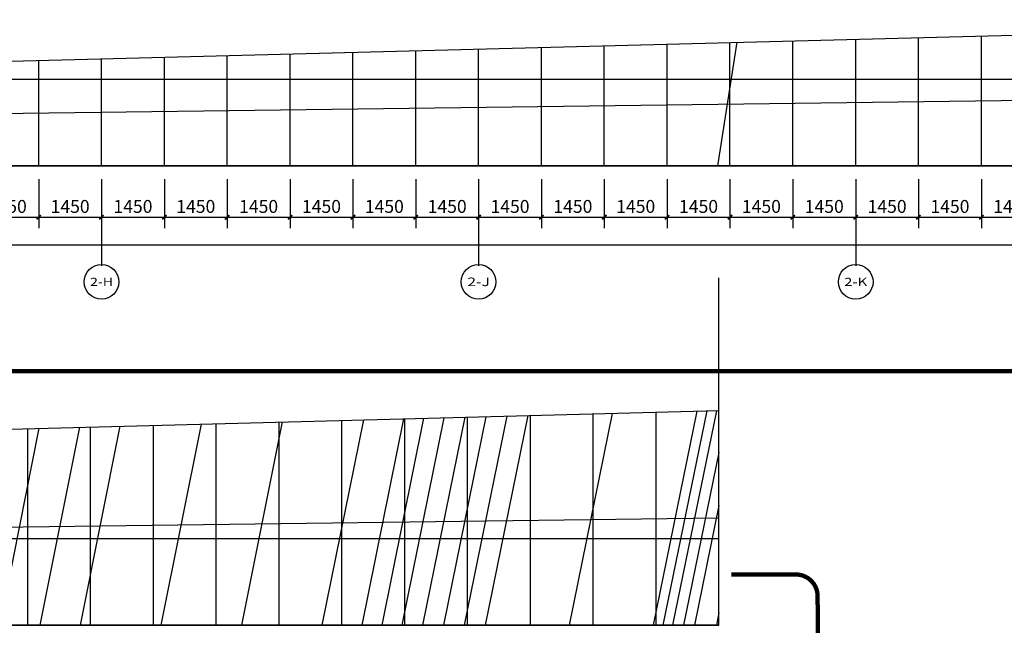
# Model space of a CAD drawing. Units: millimetres. Extents: x 24271 to 133036, y -654612 to 48087.
# Drawn here: x 74369 to 97086, y -593006 to -579040 of the extents above; entities that cross this region are included whole.
import ezdxf
from ezdxf.enums import TextEntityAlignment as Align

# ---------------------------------------------------------------- set-up
doc = ezdxf.new("R2010")
doc.units = ezdxf.units.MM
doc.header["$LTSCALE"] = 1000
doc.header["$MEASUREMENT"] = 0
for name, color, linetype in [('AXIS', 3, 'Continuous'), ('AXIS_TEXT', 7, 'Continuous'), ('COLUMN', 9, 'Continuous'), ('PUB_DIM', 3, 'Continuous')]:
    doc.layers.add(name, color=color, linetype=linetype)
for name, color, linetype, true_color in [('玻璃', 4, 'Continuous', 0x00ffff), ('玻璃划分', 5, 'Continuous', 0x0000ff), ('轴网投射', 7, 'Continuous', 0xff7fff)]:
    doc.layers.add(name, color=color, linetype=linetype, true_color=true_color)
doc.styles.add('_TCH_AXIS', font='COMPLEX', dxfattribs={"bigfont": 'GBCBIG'})
doc.styles.add('_TCH_DIM_T3', font='SIMPLEX', dxfattribs={"width": 0.705882, "bigfont": 'GBCBIG'})
doc.dimstyles.new('_TCH_ARCH&&100', dxfattribs={"dimtxt": 297.5, "dimasz": 100, "dimexe": 250, "dimexo": 300, "dimgap": 100, "dimtad": 1, "dimdec": 0, "dimzin": 0, "dimdsep": 46, "dimtxsty": '_TCH_DIM_T3', "dimblk": 'ARCHTICK', "dimcen": 0.09, "dimclrt": 7, "dimazin": 2, "dimtfac": 1, "dimtdec": 0, "dimtix": 1, "dimtmove": 2, "dimatfit": 3, "dimfxl": 1, "dimtolj": 1, "dimtzin": 0, "dimarcsym": 0})

# ---------------------------------------------------------------- blocks, each defined once
blk = doc.blocks.new('_ArchTick')
at = {"color": 0, "linetype": 'ByBlock', "const_width": 0.4}
blk.add_lwpolyline([(-0.5, -0.5), (0.5, 0.5)], dxfattribs=at)
blk = doc.blocks.new('*D596')
at = {"layer": 'Defpoints', "color": 0, "transparency": 16777216}
for p in [(27057, -582714), (111057, -582714), (111057, -584231)]:
    blk.add_point(p, dxfattribs=at)
at = {"layer": 'PUB_DIM', "color": 0, "lineweight": -2, "transparency": 16777216}
for p, q in [((27057, -583014), (27057, -584481)), ((111057, -583014), (111057, -584481)), ((27057, -584231), (111057, -584231))]:
    blk.add_line(p, q, dxfattribs=at)
at = {"layer": 'PUB_DIM', "color": 0, "lineweight": -2, "transparency": 16777216, "xscale": 100, "yscale": 100, "zscale": 100, "rotation": 180}
blk.add_blockref('_ArchTick', (27057, -584231), dxfattribs=at)
at = {"layer": 'PUB_DIM', "color": 0, "lineweight": -2, "transparency": 16777216, "xscale": 100, "yscale": 100, "zscale": 100}
blk.add_blockref('_ArchTick', (111057, -584231), dxfattribs=at)
at = {"layer": 'PUB_DIM', "color": 7, "transparency": 16777216, "insert": (69057, -583982), "char_height": 297.5, "attachment_point": 5, "style": '_TCH_DIM_T3'}
blk.add_mtext('\\A1;84000', dxfattribs=at)
blk = doc.blocks.new('*D653')
at = {"layer": 'Defpoints', "color": 0, "transparency": 16777216}
for p in [(73357, -582414), (74807, -582414), (74807, -583595)]:
    blk.add_point(p, dxfattribs=at)
at = {"layer": 'PUB_DIM', "color": 0, "lineweight": -2, "transparency": 16777216}
for p, q in [((73357, -582714), (73357, -583845)), ((74807, -582714), (74807, -583845)), ((73357, -583595), (74807, -583595))]:
    blk.add_line(p, q, dxfattribs=at)
at = {"layer": 'PUB_DIM', "color": 0, "lineweight": -2, "transparency": 16777216, "xscale": 100, "yscale": 100, "zscale": 100, "rotation": 180}
blk.add_blockref('_ArchTick', (73357, -583595), dxfattribs=at)
at = {"layer": 'PUB_DIM', "color": 0, "lineweight": -2, "transparency": 16777216, "xscale": 100, "yscale": 100, "zscale": 100}
blk.add_blockref('_ArchTick', (74807, -583595), dxfattribs=at)
at = {"layer": 'PUB_DIM', "color": 7, "transparency": 16777216, "insert": (74082, -583346), "char_height": 297.5, "attachment_point": 5, "style": '_TCH_DIM_T3'}
blk.add_mtext('\\A1;1450', dxfattribs=at)
blk = doc.blocks.new('*D654')
at = {"layer": 'Defpoints', "color": 0, "transparency": 16777216}
for p in [(74807, -582414), (76257, -582414), (76257, -583595)]:
    blk.add_point(p, dxfattribs=at)
at = {"layer": 'PUB_DIM', "color": 0, "lineweight": -2, "transparency": 16777216}
for p, q in [((74807, -582714), (74807, -583845)), ((76257, -582714), (76257, -583845)), ((74807, -583595), (76257, -583595))]:
    blk.add_line(p, q, dxfattribs=at)
at = {"layer": 'PUB_DIM', "color": 0, "lineweight": -2, "transparency": 16777216, "xscale": 100, "yscale": 100, "zscale": 100, "rotation": 180}
blk.add_blockref('_ArchTick', (74807, -583595), dxfattribs=at)
at = {"layer": 'PUB_DIM', "color": 0, "lineweight": -2, "transparency": 16777216, "xscale": 100, "yscale": 100, "zscale": 100}
blk.add_blockref('_ArchTick', (76257, -583595), dxfattribs=at)
at = {"layer": 'PUB_DIM', "color": 7, "transparency": 16777216, "insert": (75532, -583346), "char_height": 297.5, "attachment_point": 5, "style": '_TCH_DIM_T3'}
blk.add_mtext('\\A1;1450', dxfattribs=at)
blk = doc.blocks.new('*D655')
at = {"layer": 'Defpoints', "color": 0, "transparency": 16777216}
for p in [(76257, -582414), (77707, -582414), (77707, -583595)]:
    blk.add_point(p, dxfattribs=at)
at = {"layer": 'PUB_DIM', "color": 0, "lineweight": -2, "transparency": 16777216}
for p, q in [((76257, -582714), (76257, -583845)), ((77707, -582714), (77707, -583845)), ((76257, -583595), (77707, -583595))]:
    blk.add_line(p, q, dxfattribs=at)
at = {"layer": 'PUB_DIM', "color": 0, "lineweight": -2, "transparency": 16777216, "xscale": 100, "yscale": 100, "zscale": 100, "rotation": 180}
blk.add_blockref('_ArchTick', (76257, -583595), dxfattribs=at)
at = {"layer": 'PUB_DIM', "color": 0, "lineweight": -2, "transparency": 16777216, "xscale": 100, "yscale": 100, "zscale": 100}
blk.add_blockref('_ArchTick', (77707, -583595), dxfattribs=at)
at = {"layer": 'PUB_DIM', "color": 7, "transparency": 16777216, "insert": (76982, -583346), "char_height": 297.5, "attachment_point": 5, "style": '_TCH_DIM_T3'}
blk.add_mtext('\\A1;1450', dxfattribs=at)
blk = doc.blocks.new('*D656')
at = {"layer": 'Defpoints', "color": 0, "transparency": 16777216}
for p in [(77707, -582414), (79157, -582414), (79157, -583595)]:
    blk.add_point(p, dxfattribs=at)
at = {"layer": 'PUB_DIM', "color": 0, "lineweight": -2, "transparency": 16777216}
for p, q in [((77707, -582714), (77707, -583845)), ((79157, -582714), (79157, -583845)), ((77707, -583595), (79157, -583595))]:
    blk.add_line(p, q, dxfattribs=at)
at = {"layer": 'PUB_DIM', "color": 0, "lineweight": -2, "transparency": 16777216, "xscale": 100, "yscale": 100, "zscale": 100, "rotation": 180}
blk.add_blockref('_ArchTick', (77707, -583595), dxfattribs=at)
at = {"layer": 'PUB_DIM', "color": 0, "lineweight": -2, "transparency": 16777216, "xscale": 100, "yscale": 100, "zscale": 100}
blk.add_blockref('_ArchTick', (79157, -583595), dxfattribs=at)
at = {"layer": 'PUB_DIM', "color": 7, "transparency": 16777216, "insert": (78432, -583346), "char_height": 297.5, "attachment_point": 5, "style": '_TCH_DIM_T3'}
blk.add_mtext('\\A1;1450', dxfattribs=at)
blk = doc.blocks.new('*D657')
at = {"layer": 'Defpoints', "color": 0, "transparency": 16777216}
for p in [(79157, -582414), (80607, -582414), (80607, -583595)]:
    blk.add_point(p, dxfattribs=at)
at = {"layer": 'PUB_DIM', "color": 0, "lineweight": -2, "transparency": 16777216}
for p, q in [((79157, -582714), (79157, -583845)), ((80607, -582714), (80607, -583845)), ((79157, -583595), (80607, -583595))]:
    blk.add_line(p, q, dxfattribs=at)
at = {"layer": 'PUB_DIM', "color": 0, "lineweight": -2, "transparency": 16777216, "xscale": 100, "yscale": 100, "zscale": 100, "rotation": 180}
blk.add_blockref('_ArchTick', (79157, -583595), dxfattribs=at)
at = {"layer": 'PUB_DIM', "color": 0, "lineweight": -2, "transparency": 16777216, "xscale": 100, "yscale": 100, "zscale": 100}
blk.add_blockref('_ArchTick', (80607, -583595), dxfattribs=at)
at = {"layer": 'PUB_DIM', "color": 7, "transparency": 16777216, "insert": (79882, -583346), "char_height": 297.5, "attachment_point": 5, "style": '_TCH_DIM_T3'}
blk.add_mtext('\\A1;1450', dxfattribs=at)
blk = doc.blocks.new('*D658')
at = {"layer": 'Defpoints', "color": 0, "transparency": 16777216}
for p in [(80607, -582414), (82057, -582414), (82057, -583595)]:
    blk.add_point(p, dxfattribs=at)
at = {"layer": 'PUB_DIM', "color": 0, "lineweight": -2, "transparency": 16777216}
for p, q in [((80607, -582714), (80607, -583845)), ((82057, -582714), (82057, -583845)), ((80607, -583595), (82057, -583595))]:
    blk.add_line(p, q, dxfattribs=at)
at = {"layer": 'PUB_DIM', "color": 0, "lineweight": -2, "transparency": 16777216, "xscale": 100, "yscale": 100, "zscale": 100, "rotation": 180}
blk.add_blockref('_ArchTick', (80607, -583595), dxfattribs=at)
at = {"layer": 'PUB_DIM', "color": 0, "lineweight": -2, "transparency": 16777216, "xscale": 100, "yscale": 100, "zscale": 100}
blk.add_blockref('_ArchTick', (82057, -583595), dxfattribs=at)
at = {"layer": 'PUB_DIM', "color": 7, "transparency": 16777216, "insert": (81332, -583346), "char_height": 297.5, "attachment_point": 5, "style": '_TCH_DIM_T3'}
blk.add_mtext('\\A1;1450', dxfattribs=at)
blk = doc.blocks.new('*D659')
at = {"layer": 'Defpoints', "color": 0, "transparency": 16777216}
for p in [(82057, -582414), (83507, -582414), (83507, -583595)]:
    blk.add_point(p, dxfattribs=at)
at = {"layer": 'PUB_DIM', "color": 0, "lineweight": -2, "transparency": 16777216}
for p, q in [((82057, -582714), (82057, -583845)), ((83507, -582714), (83507, -583845)), ((82057, -583595), (83507, -583595))]:
    blk.add_line(p, q, dxfattribs=at)
at = {"layer": 'PUB_DIM', "color": 0, "lineweight": -2, "transparency": 16777216, "xscale": 100, "yscale": 100, "zscale": 100, "rotation": 180}
blk.add_blockref('_ArchTick', (82057, -583595), dxfattribs=at)
at = {"layer": 'PUB_DIM', "color": 0, "lineweight": -2, "transparency": 16777216, "xscale": 100, "yscale": 100, "zscale": 100}
blk.add_blockref('_ArchTick', (83507, -583595), dxfattribs=at)
at = {"layer": 'PUB_DIM', "color": 7, "transparency": 16777216, "insert": (82782, -583346), "char_height": 297.5, "attachment_point": 5, "style": '_TCH_DIM_T3'}
blk.add_mtext('\\A1;1450', dxfattribs=at)
blk = doc.blocks.new('*D660')
at = {"layer": 'Defpoints', "color": 0, "transparency": 16777216}
for p in [(83507, -582414), (84957, -582414), (84957, -583595)]:
    blk.add_point(p, dxfattribs=at)
at = {"layer": 'PUB_DIM', "color": 0, "lineweight": -2, "transparency": 16777216}
for p, q in [((83507, -582714), (83507, -583845)), ((84957, -582714), (84957, -583845)), ((83507, -583595), (84957, -583595))]:
    blk.add_line(p, q, dxfattribs=at)
at = {"layer": 'PUB_DIM', "color": 0, "lineweight": -2, "transparency": 16777216, "xscale": 100, "yscale": 100, "zscale": 100, "rotation": 180}
blk.add_blockref('_ArchTick', (83507, -583595), dxfattribs=at)
at = {"layer": 'PUB_DIM', "color": 0, "lineweight": -2, "transparency": 16777216, "xscale": 100, "yscale": 100, "zscale": 100}
blk.add_blockref('_ArchTick', (84957, -583595), dxfattribs=at)
at = {"layer": 'PUB_DIM', "color": 7, "transparency": 16777216, "insert": (84232, -583346), "char_height": 297.5, "attachment_point": 5, "style": '_TCH_DIM_T3'}
blk.add_mtext('\\A1;1450', dxfattribs=at)
blk = doc.blocks.new('*D661')
at = {"layer": 'Defpoints', "color": 0, "transparency": 16777216}
for p in [(84957, -582414), (86407, -582414), (86407, -583595)]:
    blk.add_point(p, dxfattribs=at)
at = {"layer": 'PUB_DIM', "color": 0, "lineweight": -2, "transparency": 16777216}
for p, q in [((84957, -582714), (84957, -583845)), ((86407, -582714), (86407, -583845)), ((84957, -583595), (86407, -583595))]:
    blk.add_line(p, q, dxfattribs=at)
at = {"layer": 'PUB_DIM', "color": 0, "lineweight": -2, "transparency": 16777216, "xscale": 100, "yscale": 100, "zscale": 100, "rotation": 180}
blk.add_blockref('_ArchTick', (84957, -583595), dxfattribs=at)
at = {"layer": 'PUB_DIM', "color": 0, "lineweight": -2, "transparency": 16777216, "xscale": 100, "yscale": 100, "zscale": 100}
blk.add_blockref('_ArchTick', (86407, -583595), dxfattribs=at)
at = {"layer": 'PUB_DIM', "color": 7, "transparency": 16777216, "insert": (85682, -583346), "char_height": 297.5, "attachment_point": 5, "style": '_TCH_DIM_T3'}
blk.add_mtext('\\A1;1450', dxfattribs=at)
blk = doc.blocks.new('*D662')
at = {"layer": 'Defpoints', "color": 0, "transparency": 16777216}
for p in [(86407, -582414), (87857, -582414), (87857, -583595)]:
    blk.add_point(p, dxfattribs=at)
at = {"layer": 'PUB_DIM', "color": 0, "lineweight": -2, "transparency": 16777216}
for p, q in [((86407, -582714), (86407, -583845)), ((87857, -582714), (87857, -583845)), ((86407, -583595), (87857, -583595))]:
    blk.add_line(p, q, dxfattribs=at)
at = {"layer": 'PUB_DIM', "color": 0, "lineweight": -2, "transparency": 16777216, "xscale": 100, "yscale": 100, "zscale": 100, "rotation": 180}
blk.add_blockref('_ArchTick', (86407, -583595), dxfattribs=at)
at = {"layer": 'PUB_DIM', "color": 0, "lineweight": -2, "transparency": 16777216, "xscale": 100, "yscale": 100, "zscale": 100}
blk.add_blockref('_ArchTick', (87857, -583595), dxfattribs=at)
at = {"layer": 'PUB_DIM', "color": 7, "transparency": 16777216, "insert": (87132, -583346), "char_height": 297.5, "attachment_point": 5, "style": '_TCH_DIM_T3'}
blk.add_mtext('\\A1;1450', dxfattribs=at)
blk = doc.blocks.new('*D663')
at = {"layer": 'Defpoints', "color": 0, "transparency": 16777216}
for p in [(87857, -582414), (89307, -582414), (89307, -583595)]:
    blk.add_point(p, dxfattribs=at)
at = {"layer": 'PUB_DIM', "color": 0, "lineweight": -2, "transparency": 16777216}
for p, q in [((87857, -582714), (87857, -583845)), ((89307, -582714), (89307, -583845)), ((87857, -583595), (89307, -583595))]:
    blk.add_line(p, q, dxfattribs=at)
at = {"layer": 'PUB_DIM', "color": 0, "lineweight": -2, "transparency": 16777216, "xscale": 100, "yscale": 100, "zscale": 100, "rotation": 180}
blk.add_blockref('_ArchTick', (87857, -583595), dxfattribs=at)
at = {"layer": 'PUB_DIM', "color": 0, "lineweight": -2, "transparency": 16777216, "xscale": 100, "yscale": 100, "zscale": 100}
blk.add_blockref('_ArchTick', (89307, -583595), dxfattribs=at)
at = {"layer": 'PUB_DIM', "color": 7, "transparency": 16777216, "insert": (88582, -583346), "char_height": 297.5, "attachment_point": 5, "style": '_TCH_DIM_T3'}
blk.add_mtext('\\A1;1450', dxfattribs=at)
blk = doc.blocks.new('*D664')
at = {"layer": 'Defpoints', "color": 0, "transparency": 16777216}
for p in [(89307, -582414), (90757, -582414), (90757, -583595)]:
    blk.add_point(p, dxfattribs=at)
at = {"layer": 'PUB_DIM', "color": 0, "lineweight": -2, "transparency": 16777216}
for p, q in [((89307, -582714), (89307, -583845)), ((90757, -582714), (90757, -583845)), ((89307, -583595), (90757, -583595))]:
    blk.add_line(p, q, dxfattribs=at)
at = {"layer": 'PUB_DIM', "color": 0, "lineweight": -2, "transparency": 16777216, "xscale": 100, "yscale": 100, "zscale": 100, "rotation": 180}
blk.add_blockref('_ArchTick', (89307, -583595), dxfattribs=at)
at = {"layer": 'PUB_DIM', "color": 0, "lineweight": -2, "transparency": 16777216, "xscale": 100, "yscale": 100, "zscale": 100}
blk.add_blockref('_ArchTick', (90757, -583595), dxfattribs=at)
at = {"layer": 'PUB_DIM', "color": 7, "transparency": 16777216, "insert": (90032, -583346), "char_height": 297.5, "attachment_point": 5, "style": '_TCH_DIM_T3'}
blk.add_mtext('\\A1;1450', dxfattribs=at)
blk = doc.blocks.new('*D665')
at = {"layer": 'Defpoints', "color": 0, "transparency": 16777216}
for p in [(90757, -582414), (92207, -582414), (92207, -583595)]:
    blk.add_point(p, dxfattribs=at)
at = {"layer": 'PUB_DIM', "color": 0, "lineweight": -2, "transparency": 16777216}
for p, q in [((90757, -582714), (90757, -583845)), ((92207, -582714), (92207, -583845)), ((90757, -583595), (92207, -583595))]:
    blk.add_line(p, q, dxfattribs=at)
at = {"layer": 'PUB_DIM', "color": 0, "lineweight": -2, "transparency": 16777216, "xscale": 100, "yscale": 100, "zscale": 100, "rotation": 180}
blk.add_blockref('_ArchTick', (90757, -583595), dxfattribs=at)
at = {"layer": 'PUB_DIM', "color": 0, "lineweight": -2, "transparency": 16777216, "xscale": 100, "yscale": 100, "zscale": 100}
blk.add_blockref('_ArchTick', (92207, -583595), dxfattribs=at)
at = {"layer": 'PUB_DIM', "color": 7, "transparency": 16777216, "insert": (91482, -583346), "char_height": 297.5, "attachment_point": 5, "style": '_TCH_DIM_T3'}
blk.add_mtext('\\A1;1450', dxfattribs=at)
blk = doc.blocks.new('*D666')
at = {"layer": 'Defpoints', "color": 0, "transparency": 16777216}
for p in [(92207, -582414), (93657, -582414), (93657, -583595)]:
    blk.add_point(p, dxfattribs=at)
at = {"layer": 'PUB_DIM', "color": 0, "lineweight": -2, "transparency": 16777216}
for p, q in [((92207, -582714), (92207, -583845)), ((93657, -582714), (93657, -583845)), ((92207, -583595), (93657, -583595))]:
    blk.add_line(p, q, dxfattribs=at)
at = {"layer": 'PUB_DIM', "color": 0, "lineweight": -2, "transparency": 16777216, "xscale": 100, "yscale": 100, "zscale": 100, "rotation": 180}
blk.add_blockref('_ArchTick', (92207, -583595), dxfattribs=at)
at = {"layer": 'PUB_DIM', "color": 0, "lineweight": -2, "transparency": 16777216, "xscale": 100, "yscale": 100, "zscale": 100}
blk.add_blockref('_ArchTick', (93657, -583595), dxfattribs=at)
at = {"layer": 'PUB_DIM', "color": 7, "transparency": 16777216, "insert": (92932, -583346), "char_height": 297.5, "attachment_point": 5, "style": '_TCH_DIM_T3'}
blk.add_mtext('\\A1;1450', dxfattribs=at)
blk = doc.blocks.new('*D667')
at = {"layer": 'Defpoints', "color": 0, "transparency": 16777216}
for p in [(93657, -582414), (95107, -582414), (95107, -583595)]:
    blk.add_point(p, dxfattribs=at)
at = {"layer": 'PUB_DIM', "color": 0, "lineweight": -2, "transparency": 16777216}
for p, q in [((93657, -582714), (93657, -583845)), ((95107, -582714), (95107, -583845)), ((93657, -583595), (95107, -583595))]:
    blk.add_line(p, q, dxfattribs=at)
at = {"layer": 'PUB_DIM', "color": 0, "lineweight": -2, "transparency": 16777216, "xscale": 100, "yscale": 100, "zscale": 100, "rotation": 180}
blk.add_blockref('_ArchTick', (93657, -583595), dxfattribs=at)
at = {"layer": 'PUB_DIM', "color": 0, "lineweight": -2, "transparency": 16777216, "xscale": 100, "yscale": 100, "zscale": 100}
blk.add_blockref('_ArchTick', (95107, -583595), dxfattribs=at)
at = {"layer": 'PUB_DIM', "color": 7, "transparency": 16777216, "insert": (94382, -583346), "char_height": 297.5, "attachment_point": 5, "style": '_TCH_DIM_T3'}
blk.add_mtext('\\A1;1450', dxfattribs=at)
blk = doc.blocks.new('*D668')
at = {"layer": 'Defpoints', "color": 0, "transparency": 16777216}
for p in [(95107, -582414), (96557, -582414), (96557, -583595)]:
    blk.add_point(p, dxfattribs=at)
at = {"layer": 'PUB_DIM', "color": 0, "lineweight": -2, "transparency": 16777216}
for p, q in [((95107, -582714), (95107, -583845)), ((96557, -582714), (96557, -583845)), ((95107, -583595), (96557, -583595))]:
    blk.add_line(p, q, dxfattribs=at)
at = {"layer": 'PUB_DIM', "color": 0, "lineweight": -2, "transparency": 16777216, "xscale": 100, "yscale": 100, "zscale": 100, "rotation": 180}
blk.add_blockref('_ArchTick', (95107, -583595), dxfattribs=at)
at = {"layer": 'PUB_DIM', "color": 0, "lineweight": -2, "transparency": 16777216, "xscale": 100, "yscale": 100, "zscale": 100}
blk.add_blockref('_ArchTick', (96557, -583595), dxfattribs=at)
at = {"layer": 'PUB_DIM', "color": 7, "transparency": 16777216, "insert": (95832, -583346), "char_height": 297.5, "attachment_point": 5, "style": '_TCH_DIM_T3'}
blk.add_mtext('\\A1;1450', dxfattribs=at)
blk = doc.blocks.new('*D669')
at = {"layer": 'Defpoints', "color": 0, "transparency": 16777216}
for p in [(96557, -582414), (98007, -582414), (98007, -583595)]:
    blk.add_point(p, dxfattribs=at)
at = {"layer": 'PUB_DIM', "color": 0, "lineweight": -2, "transparency": 16777216}
for p, q in [((96557, -582714), (96557, -583845)), ((98007, -582714), (98007, -583845)), ((96557, -583595), (98007, -583595))]:
    blk.add_line(p, q, dxfattribs=at)
at = {"layer": 'PUB_DIM', "color": 0, "lineweight": -2, "transparency": 16777216, "xscale": 100, "yscale": 100, "zscale": 100, "rotation": 180}
blk.add_blockref('_ArchTick', (96557, -583595), dxfattribs=at)
at = {"layer": 'PUB_DIM', "color": 0, "lineweight": -2, "transparency": 16777216, "xscale": 100, "yscale": 100, "zscale": 100}
blk.add_blockref('_ArchTick', (98007, -583595), dxfattribs=at)
at = {"layer": 'PUB_DIM', "color": 7, "transparency": 16777216, "insert": (97282, -583346), "char_height": 297.5, "attachment_point": 5, "style": '_TCH_DIM_T3'}
blk.add_mtext('\\A1;1450', dxfattribs=at)

msp = doc.modelspace()

# ---------------------------------------------------------------- linework, layer by layer
at = {"layer": 'AXIS'}
for p, q in [((76257.4, -582713.6), (76257.4, -584713.6)), ((84957.4, -582713.6), (84957.4, -584713.6)), ((93657.4, -582713.6), (93657.4, -584713.6))]:
    msp.add_line(p, q, dxfattribs=at)
for centre in [(76257.4, -585085), (84957.4, -585085), (93657.4, -585085)]:
    msp.add_circle(centre, 400, dxfattribs=at)
at = {"layer": 'COLUMN', "color": 1, "const_width": 100}
for points in [[(111057.4, -581432.1), (112546.2, -581432.1, -0.4142136), (113046.2, -581932.1), (112938.7, -585744.2, -0.461683), (111782.3, -587144.2), (26788.5, -587142.8, 0.4142136), (26288.5, -587642.8), (26288.5, -590935.9, 0.4142136), (26788.5, -591435.9), (28445.9, -591435.9)], [(90789.7, -591834.2), (92278.5, -591834.2, -0.4142136), (92778.5, -592334.2), (92803, -595251.8, -0.461683), (91646.6, -596651.8), (31518.2, -596650.4, 0.4142136), (31018.2, -597150.4), (31018.2, -616358, 0.4142136), (31518.2, -616858), (33175.5, -616858)]]:
    msp.add_lwpolyline(points, format="xyb", dxfattribs=at)
at = {"layer": '玻璃'}
for p, q in [((27057.4, -581213.5), (111057.4, -579039.8)), ((90916.9, -579561), (90469.9, -582413.5)), ((27057.4, -581813.5), (111057.4, -580722.9)), ((111057.4, -582413.5), (27057.4, -582413.5)), ((38302.9, -589406.7), (90502.9, -588055.9)), ((88042, -588119.6), (87044.8, -593005.5)), ((89992.1, -588069.2), (88981.3, -593005.5)), ((90220.3, -588063.3), (89207.9, -593005.5)), ((90448.5, -588057.3), (89434.5, -593005.5)), ((78554.9, -588365.1), (77624.1, -593005.5)), ((80427.2, -588316.7), (79483.3, -593005.5)), ((82299.4, -588268.2), (81342.5, -593005.5)), ((83225.7, -588244.2), (82262.4, -593005.5)), ((83688.9, -588232.3), (82722.3, -593005.5)), ((84152, -588220.3), (83182.2, -593005.5)), ((84637, -588207.7), (83663.7, -593005.5)), ((85121.9, -588195.2), (84145.3, -593005.5)), ((85606.9, -588182.6), (84626.8, -593005.5)), ((86091.8, -588170.1), (85108.3, -593005.5)), ((74810.4, -588462), (73905.7, -593005.5)), ((75746.5, -588437.8), (74835.3, -593005.5)), ((76682.7, -588413.6), (75764.9, -593005.5)), ((90502.9, -589019.2), (89685.7, -593005.5)), ((90502.9, -590245.3), (89936.8, -593005.5)), ((38302.9, -591201.9), (90502.9, -590524.1)), ((90502.9, -592721.2), (90444.5, -593005.5)), ((90502.9, -593005.5), (38302.9, -593005.5))]:
    msp.add_line(p, q, dxfattribs=at)
at = {"layer": '玻璃划分'}
for p, q in [((27057.4, -581213.5), (111057.4, -579039.8)), ((93657.4, -582413.5), (93657.4, -579490.1)), ((95107.4, -582413.5), (95107.4, -579452.6)), ((96557.4, -582413.5), (96557.4, -579415.1)), ((84957.4, -582413.5), (84957.4, -579715.2)), ((86407.4, -582413.5), (86407.4, -579677.7)), ((87857.4, -582413.5), (87857.4, -579640.2)), ((89307.4, -582413.5), (89307.4, -579602.7)), ((90757.4, -582413.5), (90757.4, -579565.1)), ((92207.4, -582413.5), (92207.4, -579527.6)), ((74807.4, -582413.5), (74807.4, -579977.9)), ((76257.4, -582413.5), (76257.4, -579940.4)), ((77707.4, -582413.5), (77707.4, -579902.8)), ((79157.4, -582413.5), (79157.4, -579865.3)), ((80607.4, -582413.5), (80607.4, -579827.8)), ((82057.4, -582413.5), (82057.4, -579790.3)), ((83507.4, -582413.5), (83507.4, -579752.7)), ((62290.5, -580413.5), (111057.4, -580413.5)), ((27057.4, -582413.5), (111057.4, -582413.5)), ((38302.9, -589406.7), (90502.9, -588055.9)), ((87602.9, -593005.5), (87602.9, -588131)), ((89052.9, -593005.5), (89052.9, -588093.5)), ((90502.9, -593005.5), (90502.9, -588055.9)), ((90502.9, -593005.5), (90502.9, -588055.9)), ((78902.9, -593005.5), (78902.9, -588356.1)), ((80352.9, -593005.5), (80352.9, -588318.6)), ((81802.9, -593005.5), (81802.9, -588281.1)), ((83252.9, -593005.5), (83252.9, -588243.5)), ((84702.9, -593005.5), (84702.9, -588206)), ((86152.9, -593005.5), (86152.9, -588168.5)), ((74552.9, -593005.5), (74552.9, -588468.7)), ((76002.9, -593005.5), (76002.9, -588431.2)), ((77452.9, -593005.5), (77452.9, -588393.6)), ((38302.9, -591005.5), (90502.9, -591005.5)), ((38302.9, -593005.5), (90502.9, -593005.5))]:
    msp.add_line(p, q, dxfattribs=at)
at = {"layer": '轴网投射'}
msp.add_line((90502.9, -593005.5), (90502.9, -584992.7), dxfattribs=at)

# ---------------------------------------------------------------- texts
at = {"layer": 'AXIS_TEXT', "style": '_TCH_AXIS'}
for s, height, p, p2 in [('2-H', 185, (75993.2, -585177.5), (76521.7, -585177.5)), ('2-J', 196.63, (84695.3, -585183.3), (85219.6, -585183.3)), ('2-K', 185, (93393.2, -585177.5), (93921.7, -585177.5))]:
    msp.add_text(s, height=height, dxfattribs=at).set_placement(p, p2, align=Align.FIT)

# ---------------------------------------------------------------- dimensions: what is measured, and where the dimension line sits
at = {"layer": 'PUB_DIM'}
for p1, p2, distance, picture, middle in [((73357.4, -582413.5), (74807.4, -582413.5), -1181.6, '*D653', (74082.4, -583346.4)), ((74807.4, -582413.5), (76257.4, -582413.5), -1181.6, '*D654', (75532.4, -583346.4)), ((76257.4, -582413.5), (77707.4, -582413.6), -1181.6, '*D655', (76982.4, -583346.4)), ((77707.4, -582413.6), (79157.4, -582413.6), -1181.6, '*D656', (78432.4, -583346.4)), ((79157.4, -582413.6), (80607.4, -582413.6), -1181.6, '*D657', (79882.4, -583346.4)), ((80607.4, -582413.6), (82057.4, -582413.6), -1181.6, '*D658', (81332.4, -583346.4)), ((82057.4, -582413.6), (83507.4, -582413.6), -1181.6, '*D659', (82782.4, -583346.4)), ((83507.4, -582413.6), (84957.4, -582413.6), -1181.6, '*D660', (84232.4, -583346.4)), ((84957.4, -582413.6), (86407.4, -582413.6), -1181.6, '*D661', (85682.4, -583346.4)), ((86407.4, -582413.6), (87857.4, -582413.6), -1181.6, '*D662', (87132.4, -583346.4)), ((87857.4, -582413.6), (89307.4, -582413.6), -1181.6, '*D663', (88582.4, -583346.4)), ((89307.4, -582413.6), (90757.4, -582413.6), -1181.6, '*D664', (90032.4, -583346.4)), ((90757.4, -582413.6), (92207.4, -582413.6), -1181.6, '*D665', (91482.4, -583346.4)), ((92207.4, -582413.6), (93657.4, -582413.6), -1181.6, '*D666', (92932.4, -583346.4)), ((93657.4, -582413.6), (95107.4, -582413.6), -1181.6, '*D667', (94382.4, -583346.4)), ((95107.4, -582413.6), (96557.4, -582413.6), -1181.6, '*D668', (95832.4, -583346.4)), ((96557.4, -582413.6), (98007.4, -582413.6), -1181.6, '*D669', (97282.4, -583346.4)), ((27057.4, -582713.5), (111057.4, -582713.6), -1517.4, '*D596', (69057.4, -583982.2))]:
    dim = msp.add_aligned_dim(p1=p1, p2=p2, distance=distance, dimstyle='_TCH_ARCH&&100', dxfattribs=at)
    dim.commit()
    dim.dimension.update_dxf_attribs({"geometry": picture, "text_midpoint": middle})

doc.saveas('drawing.dxf')
